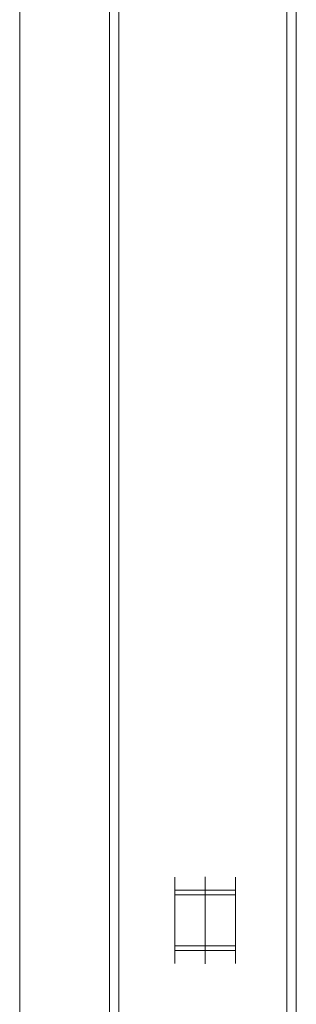
# Model space of a CAD drawing. Units: millimetres. Extents: x -658 to 994, y -993 to 1233.
# Drawn here: x 723 to 783, y 215 to 425 of the extents above; entities that cross this region are included whole.
import ezdxf

# ---------------------------------------------------------------- set-up
doc = ezdxf.new("R2010")
doc.units = ezdxf.units.MM

msp = doc.modelspace()

# ---------------------------------------------------------------- linework, layer by layer
at = {"color": 7, "linetype": 'Continuous', "lineweight": 18}
for p, q in [((742.54, -325.87), (742.54, 574.13)), ((744.54, -325.87), (744.54, 574.13)), ((780.54, -325.87), (780.54, 574.13)), ((782.54, -325.87), (782.54, 574.13)), ((723.29, 438.4), (723.29, 53.23)), ((756.54, 239.09), (756.54, 241.89)), ((763.04, 241.96), (763.04, 239.1)), ((769.54, 241.89), (769.54, 239.09)), ((756.54, 239.09), (763.04, 239.1)), ((756.54, 238.07), (756.54, 239.09)), ((763.04, 239.1), (763.04, 238.07)), ((763.04, 239.1), (769.54, 239.09)), ((769.54, 239.09), (769.54, 238.07)), ((756.54, 238.07), (763.04, 238.07)), ((756.54, 227.18), (756.54, 238.07)), ((763.04, 238.07), (763.04, 227.18)), ((763.04, 238.07), (769.54, 238.07)), ((769.54, 238.07), (769.54, 227.18)), ((756.54, 227.18), (756.54, 226.17)), ((756.54, 227.18), (763.04, 227.18)), ((756.54, 226.17), (763.04, 226.15)), ((756.54, 226.17), (756.54, 223.37)), ((763.04, 226.15), (763.04, 227.18)), ((763.04, 227.18), (769.54, 227.18)), ((763.04, 226.15), (769.54, 226.17)), ((763.04, 223.3), (763.04, 226.15)), ((769.54, 226.17), (769.54, 227.18)), ((769.54, 223.37), (769.54, 226.17))]:
    msp.add_line(p, q, dxfattribs=at)

doc.saveas('drawing.dxf')
